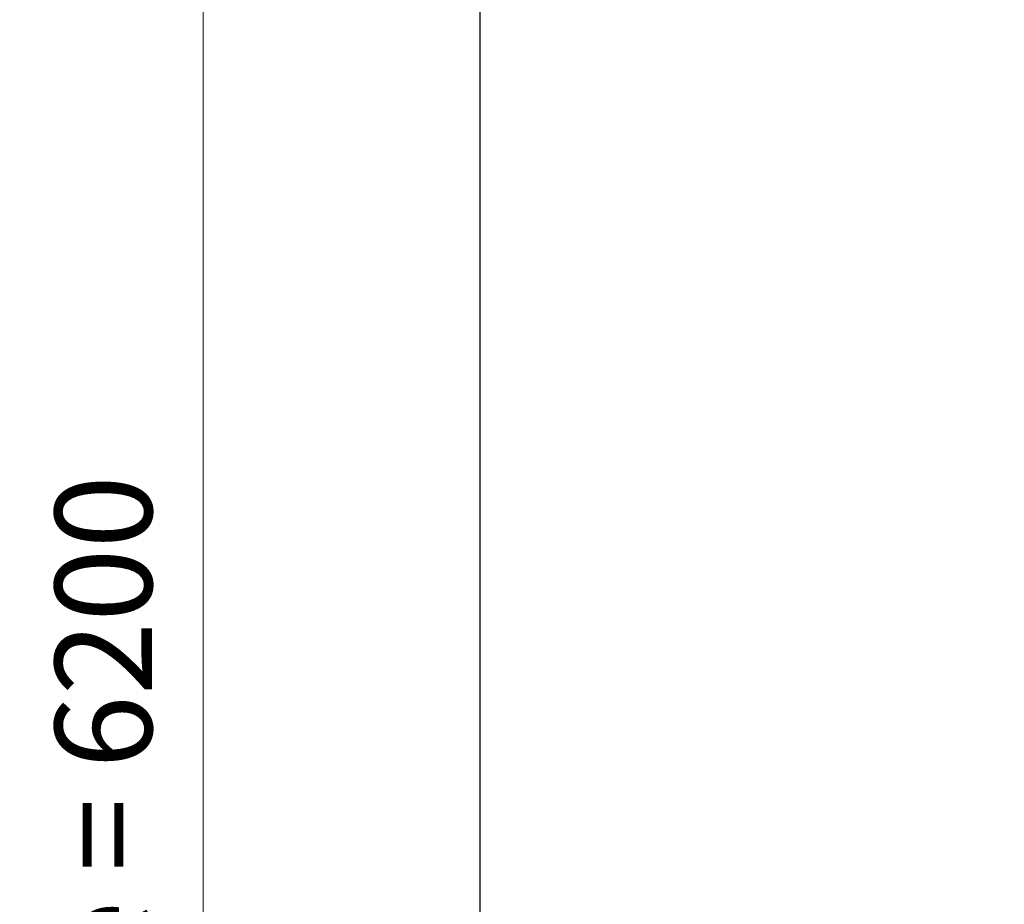
# Model space of a CAD drawing. Units: millimetres. Extents: x 0 to 21000, y -3198 to 44550.
# Drawn here: x 1910 to 3688, y 10013 to 11610 of the extents above; entities that cross this region are included whole.
import ezdxf

# ---------------------------------------------------------------- set-up
doc = ezdxf.new("R2010")
doc.units = ezdxf.units.MM
doc.header["$LTSCALE"] = 50
doc.layers.add('Bemaßung (ISO)', color=7, linetype='Continuous', lineweight=5)
doc.layers.add('Sichtbar (ISO)', color=7, linetype='Continuous', lineweight=25)
doc.styles.add('Notiztext (DIN)', font='arial.ttf')
doc.dimstyles.new('Standard (DIN)', dxfattribs={"dimscale": 50, "dimtxt": 3.5, "dimasz": 2.5, "dimexe": 3.175, "dimexo": 0.8, "dimgap": 0.8, "dimtad": 1, "dimtoh": 1, "dimdec": 0, "dimrnd": 1e-08, "dimzin": 0, "dimtxsty": 'Notiztext (DIN)', "dimcen": 0.09, "dimdle": 10, "dimclrd": 256, "dimclre": 256, "dimclrt": 256, "dimadec": 0, "dimazin": 0, "dimtfac": 1, "dimtmove": 0, "dimatfit": 3, "dimfxl": 0, "dimtolj": 1, "dimtzin": 0, "dimlwd": -1, "dimlwe": -1, "dimarcsym": 0})

# ---------------------------------------------------------------- blocks, each defined once
blk = doc.blocks.new('*D85')
at = {"layer": 'Bemaßung (ISO)', "transparency": 16777216}
for p, q in [((2701.3, 12719.8), (2082.5, 12719.8)), ((2241.3, 6644.8), (2241.3, 12594.8)), ((2701.3, 6519.8), (2082.5, 6519.8))]:
    blk.add_line(p, q, dxfattribs=at)
for points in [[(2220.4, 12594.8), (2262.1, 12594.8), (2241.3, 12719.8)], [(2220.4, 6644.8), (2262.1, 6644.8), (2241.3, 6519.8)]]:
    blk.add_solid(points, dxfattribs=at)
at = {"layer": 'Defpoints', "color": 0, "transparency": 16777216}
for p in [(2241.3, 12719.8), (2741.3, 12719.8), (2741.3, 6519.8)]:
    blk.add_point(p, dxfattribs=at)
at = {"layer": 'Bemaßung (ISO)', "transparency": 16777216, "insert": (1973.7, 8483), "char_height": 175, "attachment_point": 1, "rotation": 90, "style": 'Notiztext (DIN)'}
blk.add_mtext('\\A1;{Zylinderlänge = }6200', dxfattribs=at)
blk = doc.blocks.new('*D86')
at = {"layer": 'Bemaßung (ISO)', "transparency": 16777216}
for p, q in [((2907.3, 13147.8), (1508.6, 13147.8)), ((1667.3, 5702.6), (1667.3, 13022.8))]:
    blk.add_line(p, q, dxfattribs=at)
for points in [[(1646.5, 13022.8), (1688.1, 13022.8), (1667.3, 13147.8)], [(1646.5, 5702.6), (1688.1, 5702.6), (1667.3, 5577.6)]]:
    blk.add_solid(points, dxfattribs=at)
at = {"layer": 'Defpoints', "color": 0, "transparency": 16777216}
for p in [(1667.3, 13147.8), (2947.3, 13147.8), (5367.4, 5577.6)]:
    blk.add_point(p, dxfattribs=at)
at = {"layer": 'Bemaßung (ISO)', "transparency": 16777216, "insert": (1446.3, 8073.9), "char_height": 175, "attachment_point": 1, "rotation": 90, "style": 'Notiztext (DIN)'}
blk.add_mtext('\\A1;{Gesamthöhe = ca. }7570', dxfattribs=at)

msp = doc.modelspace()

# ---------------------------------------------------------------- linework, layer by layer
at = {"layer": 'Sichtbar (ISO)'}
msp.add_line((2741.3, 6519.8), (2741.3, 12719.8), dxfattribs=at)

# ---------------------------------------------------------------- dimensions: what is measured, and where the dimension line sits
at = {"layer": 'Bemaßung (ISO)'}
for base, p1, p2, angle, text, override, picture, middle in [((1667.3, 13147.8), (5367.4, 5577.6), (2947.3, 13147.8), 270, '{Gesamthöhe = ca. }<>', {"dimtoh": 0, "dimdec": 0, "dimse1": 1, "dimtp": 0, "dimtm": 0, "dimtdec": 2, "dimtofl": 0, "dimatfit": 1}, '*D86', (1667.3, 9369.7)), ((2241.3, 12719.8), (2741.3, 6519.8), (2741.3, 12719.8), 90, '{Zylinderlänge = }<>', {"dimtoh": 0, "dimdec": 0, "dimtp": 0, "dimtm": 0, "dimtdec": 2, "dimtofl": 0, "dimatfit": 1}, '*D85', (2241.3, 9619.8))]:
    dim = msp.add_linear_dim(base=base, p1=p1, p2=p2, angle=angle, text=text, dimstyle='Standard (DIN)', override=override, dxfattribs=at)
    dim.commit()
    dim.dimension.update_dxf_attribs({"geometry": picture, "text_midpoint": middle, "dimtype": 160})

doc.saveas('drawing.dxf')
